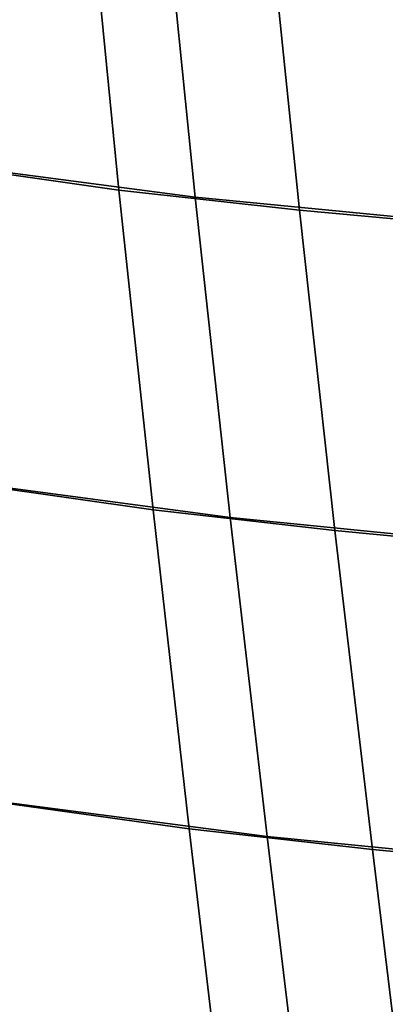
# Model space of a CAD drawing. Units: inches. Extents: x -11.3 to 11.3, y -9.3 to 14.5.
# Drawn here: x -7.7 to -6.9, y -1.8 to 0.3 of the extents above; entities that cross this region are included whole.
import ezdxf

# ---------------------------------------------------------------- set-up
doc = ezdxf.new("R2010")
doc.units = ezdxf.units.IN
doc.header["$MEASUREMENT"] = 0
doc.layers.add('AFUFU-3D-CH-CU-S', color=2, linetype='Continuous')

msp = doc.modelspace()

# ---------------------------------------------------------------- linework, layer by layer
at = {"layer": 'AFUFU-3D-CH-CU-S'}
for points in [[(-7.5136, 0.6181, 17.6853), (-7.4461, -0.0693, 17.7146), (-7.9895, 0.0079, 17.7826), (-8.0416, 0.6904, 17.7533)], [(-7.8604, -0.0084, 17.8272), (-7.2822, -0.0844, 17.7542), (-7.3514, 0.6043, 17.7247), (-7.9171, 0.6757, 17.798)], [(-7.5136, 0.6181, 17.6853), (-7.1284, 0.5774, 17.6356), (-7.058, -0.1125, 17.6655), (-7.4461, -0.0693, 17.7146)], [(-6.6333, -0.1477, 17.6737), (-6.7012, 0.5443, 17.6426), (-7.3514, 0.6043, 17.7247), (-7.2822, -0.0844, 17.7542)], [(-6.7124, 0.5411, 17.5837), (-6.6444, -0.1507, 17.6147), (-7.058, -0.1125, 17.6655), (-7.1284, 0.5774, 17.6356)], [(-7.4461, -0.0693, 17.7146), (-7.3726, -0.7578, 17.7404), (-7.9323, -0.6778, 17.8086), (-7.9895, 0.0079, 17.7826)], [(-7.7983, -0.6951, 17.853), (-7.207, -0.7737, 17.7802), (-7.2822, -0.0844, 17.7542), (-7.8604, -0.0084, 17.8272)], [(-7.4461, -0.0693, 17.7146), (-7.058, -0.1125, 17.6655), (-6.9816, -0.8021, 17.6921), (-7.3726, -0.7578, 17.7404)], [(-6.5597, -0.8384, 17.7016), (-6.6333, -0.1477, 17.6737), (-7.2822, -0.0844, 17.7542), (-7.207, -0.7737, 17.7802)], [(-6.6444, -0.1507, 17.6147), (-6.5706, -0.8411, 17.6425), (-6.9816, -0.8021, 17.6921), (-7.058, -0.1125, 17.6655)], [(-7.3726, -0.7578, 17.7404), (-7.2949, -1.444, 17.7622), (-7.8715, -1.3637, 17.8307), (-7.9323, -0.6778, 17.8086)], [(-7.7324, -1.3815, 17.875), (-7.1275, -1.4603, 17.8024), (-7.207, -0.7737, 17.7802), (-7.7983, -0.6951, 17.853)], [(-7.3726, -0.7578, 17.7404), (-6.9816, -0.8021, 17.6921), (-6.9009, -1.4883, 17.7147), (-7.2949, -1.444, 17.7622)], [(-6.4822, -1.5244, 17.7257), (-6.5597, -0.8384, 17.7016), (-7.207, -0.7737, 17.7802), (-7.1275, -1.4603, 17.8024)], [(-6.5706, -0.8411, 17.6425), (-6.4929, -1.5268, 17.6666), (-6.9009, -1.4883, 17.7147), (-6.9816, -0.8021, 17.6921)], [(-7.2949, -1.444, 17.7622), (-7.2147, -2.125, 17.7799), (-7.8085, -2.0468, 17.8488), (-7.8715, -1.3637, 17.8307)], [(-7.6642, -2.0645, 17.8928), (-7.0457, -2.141, 17.8203), (-7.1275, -1.4603, 17.8024), (-7.7324, -1.3815, 17.875)], [(-7.2949, -1.444, 17.7622), (-6.9009, -1.4883, 17.7147), (-6.818, -2.1677, 17.7331), (-7.2147, -2.125, 17.7799)], [(-6.4026, -2.2025, 17.7456), (-6.4822, -1.5244, 17.7257), (-7.1275, -1.4603, 17.8024), (-7.0457, -2.141, 17.8203)], [(-6.4929, -1.5268, 17.6666), (-6.4131, -2.2046, 17.6864), (-6.818, -2.1677, 17.7331), (-6.9009, -1.4883, 17.7147)]]:
    msp.add_3dface(points, dxfattribs=at)

doc.saveas('drawing.dxf')
